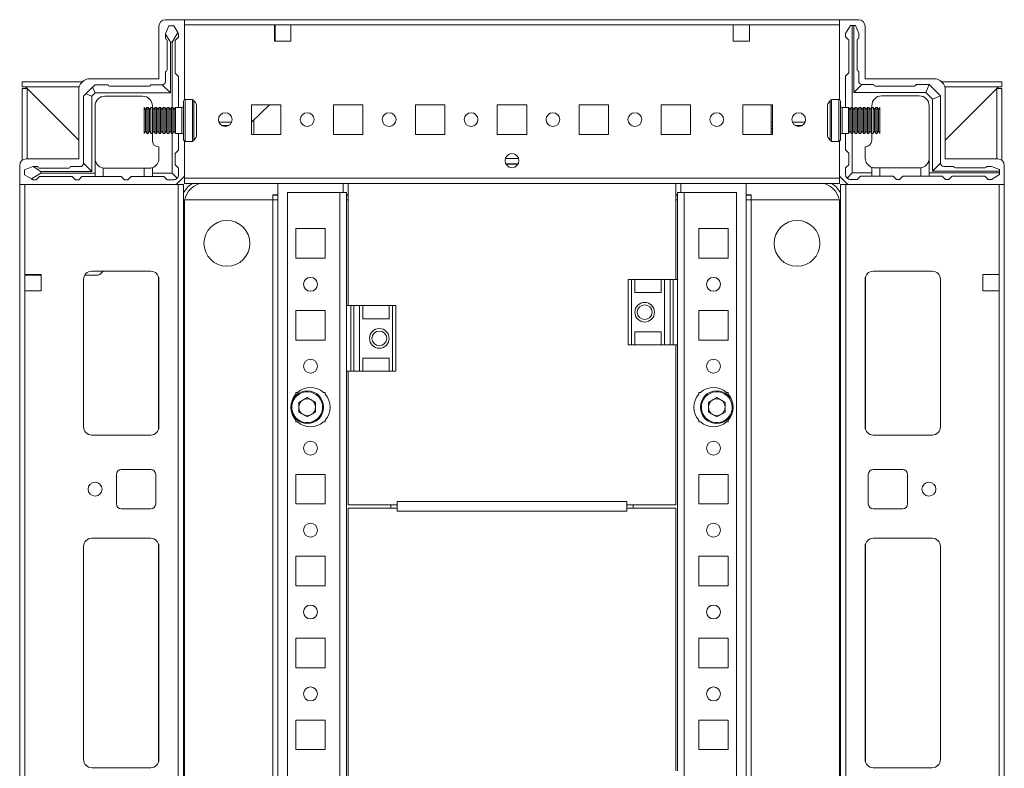
# Model space of a CAD drawing. Units: millimetres. Extents: x 0 to 11581, y 0 to 11627.
# Drawn here: x 2506 to 2806, y 1143 to 1371 of the extents above; entities that cross this region are included whole.
import ezdxf

# ---------------------------------------------------------------- set-up
doc = ezdxf.new("R2010")
doc.units = ezdxf.units.MM

msp = doc.modelspace()

# ---------------------------------------------------------------- linework, layer by layer
at = {"color": 7, "linetype": 'Continuous', "lineweight": 15}
for p, q in [((2555.88, 1371.024), (2550.13, 1371.024)), ((2755.88, 1371.024), (2555.88, 1371.024)), ((2555.88, 1346.607), (2555.88, 1371.024)), ((2755.88, 1346.607), (2755.88, 1371.024)), ((2755.88, 1371.024), (2761.63, 1371.024)), ((2548.13, 1369.024), (2548.13, 1353.024)), ((2551.13, 1369.196), (2550.13, 1366.696)), ((2552.63, 1369.196), (2551.13, 1369.196)), ((2553.907, 1367.068), (2552.63, 1369.196)), ((2555.88, 1346.607), (2555.88, 1369.424)), ((2555.88, 1369.424), (2583.38, 1369.424)), ((2583.38, 1369.424), (2583.38, 1364.424)), ((2583.38, 1369.424), (2588.38, 1369.424)), ((2583.38, 1369.024), (2583.63, 1369.024)), ((2583.63, 1369.424), (2583.63, 1369.024)), ((2583.63, 1369.024), (2583.63, 1366.774)), ((2588.38, 1369.424), (2723.38, 1369.424)), ((2588.38, 1364.424), (2588.38, 1369.424)), ((2723.38, 1369.424), (2723.38, 1364.424)), ((2723.38, 1369.424), (2728.38, 1369.424)), ((2728.38, 1369.424), (2755.88, 1369.424)), ((2728.38, 1364.424), (2728.38, 1369.424)), ((2755.88, 1369.424), (2755.88, 1346.607)), ((2759.191, 1369.274), (2757.691, 1366.774)), ((2759.191, 1369.274), (2759.691, 1369.274)), ((2759.691, 1369.274), (2759.691, 1344.274)), ((2760.191, 1369.274), (2759.691, 1369.274)), ((2760.191, 1348.774), (2760.191, 1369.274)), ((2760.191, 1369.274), (2760.691, 1369.274)), ((2761.691, 1366.774), (2760.691, 1369.274)), ((2763.63, 1369.024), (2763.63, 1353.024)), ((2550.13, 1366.696), (2550.13, 1366.62)), ((2550.13, 1366.62), (2550.13, 1365.196)), ((2550.13, 1366.62), (2551.63, 1364.196)), ((2550.63, 1355.696), (2550.63, 1364.696)), ((2552.13, 1364.196), (2553.907, 1367.068)), ((2554.13, 1365.696), (2553.13, 1364.696)), ((2553.13, 1364.696), (2553.13, 1354.696)), ((2554.13, 1366.696), (2553.907, 1367.068)), ((2554.13, 1365.696), (2554.13, 1366.696)), ((2583.63, 1366.774), (2583.38, 1366.774)), ((2583.38, 1365.774), (2583.63, 1365.774)), ((2583.38, 1364.774), (2583.63, 1364.774)), ((2583.38, 1364.424), (2588.38, 1364.424)), ((2583.63, 1366.774), (2583.63, 1365.774)), ((2583.63, 1365.774), (2583.63, 1364.774)), ((2583.63, 1364.774), (2583.63, 1364.424)), ((2723.38, 1364.424), (2728.38, 1364.424)), ((2757.691, 1365.774), (2757.691, 1366.774)), ((2758.691, 1364.774), (2757.691, 1365.774)), ((2758.691, 1364.774), (2758.691, 1354.774)), ((2761.191, 1355.774), (2761.191, 1364.774)), ((2761.691, 1366.774), (2761.691, 1365.274)), ((2551.63, 1364.196), (2551.63, 1348.696)), ((2551.63, 1364.196), (2552.13, 1364.196)), ((2552.13, 1344.274), (2552.13, 1364.196)), ((2761.691, 1352.274), (2761.691, 1355.274)), ((2548.13, 1353.024), (2527.13, 1353.024)), ((2550.13, 1352.196), (2550.13, 1355.196)), ((2553.13, 1354.696), (2554.13, 1353.696)), ((2554.13, 1353.696), (2554.13, 1344.274)), ((2757.691, 1353.774), (2758.691, 1354.774)), ((2757.691, 1353.774), (2757.691, 1344.274)), ((2763.63, 1353.024), (2784.63, 1353.024)), ((2506.38, 1352.024), (2506.38, 1350.524)), ((2524.681, 1352.024), (2506.38, 1352.024)), ((2523.776, 1350.524), (2506.38, 1350.524)), ((2506.38, 1328.085), (2506.38, 1350.024)), ((2506.38, 1350.024), (2507.88, 1350.024)), ((2506.814, 1350.519), (2507.39, 1350.514)), ((2507.39, 1350.514), (2523.63, 1334.274)), ((2507.88, 1350.024), (2507.88, 1328.524)), ((2523.63, 1334.274), (2507.89, 1350.014)), ((2523.63, 1349.524), (2523.63, 1328.524)), ((2527.898, 1350.464), (2525.863, 1348.428)), ((2527.898, 1350.464), (2528.63, 1351.196)), ((2528.63, 1348.696), (2527.898, 1350.464)), ((2528.63, 1351.196), (2532.63, 1351.196)), ((2533.13, 1350.696), (2545.13, 1350.696)), ((2545.63, 1351.196), (2549.13, 1351.196)), ((2549.13, 1351.196), (2551.63, 1348.696)), ((2760.191, 1348.774), (2762.691, 1351.274)), ((2766.191, 1351.274), (2762.691, 1351.274)), ((2778.691, 1350.774), (2766.691, 1350.774)), ((2783.191, 1351.274), (2779.191, 1351.274)), ((2782.191, 1348.774), (2783.216, 1351.249)), ((2783.191, 1351.274), (2783.216, 1351.249)), ((2786.666, 1347.799), (2783.216, 1351.249)), ((2805.38, 1352.024), (2787.08, 1352.024)), ((2805.38, 1350.524), (2787.984, 1350.524)), ((2788.13, 1334.274), (2804.37, 1350.514)), ((2803.87, 1350.014), (2788.13, 1334.274)), ((2788.13, 1349.524), (2788.13, 1328.524)), ((2805.38, 1350.024), (2803.88, 1350.024)), ((2803.88, 1328.524), (2803.88, 1350.024)), ((2804.37, 1350.514), (2804.947, 1350.519)), ((2805.38, 1352.024), (2805.38, 1350.524)), ((2805.38, 1350.024), (2805.38, 1328.085)), ((2525.13, 1347.696), (2525.863, 1348.428)), ((2525.13, 1347.696), (2525.13, 1327.196)), ((2525.863, 1348.428), (2527.63, 1347.696)), ((2528.63, 1348.696), (2527.63, 1347.696)), ((2527.63, 1347.696), (2527.63, 1324.696)), ((2551.63, 1348.696), (2528.63, 1348.696)), ((2531.63, 1347.696), (2543.13, 1347.696)), ((2558.369, 1346.674), (2556.13, 1346.674)), ((2755.63, 1346.674), (2753.391, 1346.674)), ((2782.191, 1348.774), (2760.191, 1348.774)), ((2768.691, 1347.774), (2780.191, 1347.774)), ((2784.191, 1346.774), (2782.191, 1348.774)), ((2784.191, 1346.774), (2786.666, 1347.799)), ((2784.191, 1324.774), (2784.191, 1346.774)), ((2786.666, 1347.799), (2786.691, 1347.774)), ((2786.691, 1327.274), (2786.691, 1347.774)), ((2528.63, 1344.696), (2528.63, 1324.196)), ((2544.034, 1343.574), (2543.63, 1344.274)), ((2543.63, 1340.274), (2543.63, 1344.274)), ((2544.439, 1344.274), (2544.034, 1343.574)), ((2544.034, 1340.274), (2544.034, 1343.574)), ((2544.88, 1344.274), (2544.439, 1344.274)), ((2544.439, 1336.274), (2544.439, 1344.274)), ((2545.284, 1343.574), (2544.88, 1344.274)), ((2544.88, 1340.274), (2544.88, 1344.274)), ((2545.689, 1344.274), (2545.284, 1343.574)), ((2545.284, 1340.274), (2545.284, 1343.574)), ((2546.13, 1344.274), (2545.689, 1344.274)), ((2545.689, 1336.274), (2545.689, 1344.274)), ((2546.13, 1344.274), (2546.13, 1344.696)), ((2546.534, 1343.574), (2546.13, 1344.274)), ((2546.13, 1340.274), (2546.13, 1344.274)), ((2546.939, 1344.274), (2546.534, 1343.574)), ((2546.534, 1340.274), (2546.534, 1343.574)), ((2547.38, 1344.274), (2546.939, 1344.274)), ((2546.939, 1336.274), (2546.939, 1344.274)), ((2547.784, 1343.574), (2547.38, 1344.274)), ((2547.38, 1340.274), (2547.38, 1344.274)), ((2548.189, 1344.274), (2547.784, 1343.574)), ((2547.784, 1340.274), (2547.784, 1343.574)), ((2548.63, 1344.274), (2548.189, 1344.274)), ((2548.189, 1336.274), (2548.189, 1344.274)), ((2549.034, 1343.574), (2548.63, 1344.274)), ((2548.63, 1340.274), (2548.63, 1344.274)), ((2549.439, 1344.274), (2549.034, 1343.574)), ((2549.034, 1340.274), (2549.034, 1343.574)), ((2549.88, 1344.274), (2549.439, 1344.274)), ((2549.439, 1336.274), (2549.439, 1344.274)), ((2550.284, 1343.574), (2549.88, 1344.274)), ((2549.88, 1340.274), (2549.88, 1344.274)), ((2550.689, 1344.274), (2550.284, 1343.574)), ((2550.284, 1340.274), (2550.284, 1343.574)), ((2551.13, 1344.274), (2550.689, 1344.274)), ((2550.689, 1336.274), (2550.689, 1344.274)), ((2551.534, 1343.574), (2551.13, 1344.274)), ((2551.13, 1340.274), (2551.13, 1344.274)), ((2551.939, 1344.274), (2551.534, 1343.574)), ((2551.534, 1340.274), (2551.534, 1343.574)), ((2552.38, 1344.274), (2551.939, 1344.274)), ((2551.939, 1336.274), (2551.939, 1344.274)), ((2552.784, 1343.574), (2552.38, 1344.274)), ((2552.38, 1340.274), (2552.38, 1344.274)), ((2553.189, 1344.274), (2552.784, 1343.574)), ((2552.784, 1340.274), (2552.784, 1343.574)), ((2555.13, 1344.274), (2553.189, 1344.274)), ((2553.189, 1336.274), (2553.189, 1344.274)), ((2555.63, 1340.274), (2555.63, 1346.174)), ((2559.63, 1335.576), (2559.63, 1344.971)), ((2585.38, 1345.024), (2576.38, 1345.024)), ((2576.38, 1345.024), (2576.38, 1336.024)), ((2581.822, 1345.024), (2576.397, 1339.774)), ((2585.38, 1336.024), (2585.38, 1345.024)), ((2610.38, 1345.024), (2601.38, 1345.024)), ((2601.38, 1345.024), (2601.38, 1336.024)), ((2610.38, 1336.024), (2610.38, 1345.024)), ((2635.38, 1345.024), (2626.38, 1345.024)), ((2626.38, 1345.024), (2626.38, 1336.024)), ((2635.38, 1336.024), (2635.38, 1345.024)), ((2660.38, 1345.024), (2651.38, 1345.024)), ((2651.38, 1345.024), (2651.38, 1336.024)), ((2660.38, 1336.024), (2660.38, 1345.024)), ((2685.38, 1345.024), (2676.38, 1345.024)), ((2676.38, 1345.024), (2676.38, 1336.024)), ((2685.38, 1336.024), (2685.38, 1345.024)), ((2710.38, 1345.024), (2701.38, 1345.024)), ((2701.38, 1345.024), (2701.38, 1336.024)), ((2710.38, 1336.024), (2710.38, 1345.024)), ((2735.38, 1345.024), (2726.38, 1345.024)), ((2726.38, 1345.024), (2726.38, 1336.024)), ((2734.93, 1344.761), (2734.93, 1345.024)), ((2734.93, 1336.024), (2734.93, 1344.761)), ((2734.931, 1339.761), (2734.931, 1345.024)), ((2735.38, 1336.024), (2735.38, 1345.024)), ((2752.13, 1344.97), (2752.13, 1335.576)), ((2756.13, 1346.174), (2756.13, 1340.274)), ((2758.572, 1344.274), (2756.63, 1344.274)), ((2758.976, 1343.574), (2758.572, 1344.274)), ((2758.572, 1344.274), (2758.572, 1340.274)), ((2759.38, 1344.274), (2758.976, 1343.574)), ((2758.976, 1343.574), (2758.976, 1336.974)), ((2759.822, 1344.274), (2759.38, 1344.274)), ((2759.38, 1344.274), (2759.38, 1336.274)), ((2760.226, 1343.574), (2759.822, 1344.274)), ((2759.822, 1344.274), (2759.822, 1340.274)), ((2760.63, 1344.274), (2760.226, 1343.574)), ((2760.226, 1343.574), (2760.226, 1336.974)), ((2761.072, 1344.274), (2760.63, 1344.274)), ((2760.63, 1344.274), (2760.63, 1336.274)), ((2761.476, 1343.574), (2761.072, 1344.274)), ((2761.072, 1344.274), (2761.072, 1340.274)), ((2761.88, 1344.274), (2761.476, 1343.574)), ((2761.476, 1343.574), (2761.476, 1336.974)), ((2762.322, 1344.274), (2761.88, 1344.274)), ((2761.88, 1344.274), (2761.88, 1336.274)), ((2762.726, 1343.574), (2762.322, 1344.274)), ((2762.322, 1344.274), (2762.322, 1340.274)), ((2763.13, 1344.274), (2762.726, 1343.574)), ((2762.726, 1343.574), (2762.726, 1336.974)), ((2763.572, 1344.274), (2763.13, 1344.274)), ((2763.13, 1344.274), (2763.13, 1336.274)), ((2763.976, 1343.574), (2763.572, 1344.274)), ((2763.572, 1344.274), (2763.572, 1340.274)), ((2764.38, 1344.274), (2763.976, 1343.574)), ((2763.976, 1343.574), (2763.976, 1336.974)), ((2764.822, 1344.274), (2764.38, 1344.274)), ((2764.38, 1344.274), (2764.38, 1336.274)), ((2765.226, 1343.574), (2764.822, 1344.274)), ((2764.822, 1344.274), (2764.822, 1340.274)), ((2765.63, 1344.274), (2765.226, 1343.574)), ((2765.226, 1343.574), (2765.226, 1336.974)), ((2766.072, 1344.274), (2765.63, 1344.274)), ((2765.63, 1344.274), (2765.63, 1336.274)), ((2765.691, 1344.774), (2765.691, 1344.274)), ((2766.476, 1343.574), (2766.072, 1344.274)), ((2766.072, 1344.274), (2766.072, 1340.274)), ((2766.88, 1344.274), (2766.476, 1343.574)), ((2766.476, 1343.574), (2766.476, 1336.974)), ((2767.322, 1344.274), (2766.88, 1344.274)), ((2766.88, 1344.274), (2766.88, 1336.274)), ((2767.726, 1343.574), (2767.322, 1344.274)), ((2767.322, 1344.274), (2767.322, 1340.274)), ((2768.13, 1344.274), (2767.726, 1343.574)), ((2767.726, 1343.574), (2767.726, 1336.974)), ((2768.13, 1344.274), (2768.13, 1336.274)), ((2783.191, 1344.774), (2783.191, 1328.774)), ((2543.63, 1336.274), (2543.63, 1340.274)), ((2544.034, 1336.974), (2544.034, 1340.274)), ((2544.88, 1336.274), (2544.88, 1340.274)), ((2545.284, 1336.974), (2545.284, 1340.274)), ((2546.13, 1336.274), (2546.13, 1340.274)), ((2546.534, 1336.974), (2546.534, 1340.274)), ((2547.38, 1336.274), (2547.38, 1340.274)), ((2547.784, 1336.974), (2547.784, 1340.274)), ((2548.63, 1336.274), (2548.63, 1340.274)), ((2549.034, 1336.974), (2549.034, 1340.274)), ((2549.88, 1336.274), (2549.88, 1340.274)), ((2550.284, 1336.974), (2550.284, 1340.274)), ((2551.13, 1336.274), (2551.13, 1340.274)), ((2551.534, 1336.974), (2551.534, 1340.274)), ((2552.38, 1336.274), (2552.38, 1340.274)), ((2552.784, 1336.974), (2552.784, 1340.274)), ((2555.63, 1334.374), (2555.63, 1340.274)), ((2577.08, 1340.435), (2577.08, 1336.024)), ((2756.13, 1340.274), (2756.13, 1334.374)), ((2758.572, 1340.274), (2758.572, 1336.274)), ((2759.822, 1340.274), (2759.822, 1336.274)), ((2761.072, 1340.274), (2761.072, 1336.274)), ((2762.322, 1340.274), (2762.322, 1336.274)), ((2763.572, 1340.274), (2763.572, 1336.274)), ((2764.822, 1340.274), (2764.822, 1336.274)), ((2766.072, 1340.274), (2766.072, 1336.274)), ((2767.322, 1340.274), (2767.322, 1336.274)), ((2570.342, 1339.774), (2566.419, 1339.774)), ((2567.22, 1338.774), (2569.541, 1338.774)), ((2576.397, 1339.774), (2576.38, 1339.758)), ((2576.397, 1339.774), (2576.38, 1339.774)), ((2735.38, 1339.761), (2734.931, 1339.761)), ((2734.931, 1338.761), (2734.931, 1339.761)), ((2735.38, 1338.761), (2734.931, 1338.761)), ((2734.931, 1337.761), (2734.931, 1338.761)), ((2734.931, 1337.761), (2735.38, 1337.761)), ((2734.931, 1336.761), (2734.931, 1337.761)), ((2745.337, 1339.761), (2741.424, 1339.761)), ((2744.522, 1338.761), (2742.239, 1338.761)), ((2543.63, 1336.274), (2544.034, 1336.974)), ((2544.034, 1336.974), (2544.439, 1336.274)), ((2544.439, 1336.274), (2544.88, 1336.274)), ((2544.88, 1336.274), (2545.284, 1336.974)), ((2545.284, 1336.974), (2545.689, 1336.274)), ((2545.689, 1336.274), (2546.13, 1336.274)), ((2546.13, 1336.274), (2546.534, 1336.974)), ((2546.13, 1336.274), (2546.13, 1334.196)), ((2546.534, 1336.974), (2546.939, 1336.274)), ((2546.939, 1336.274), (2547.38, 1336.274)), ((2547.38, 1336.274), (2547.784, 1336.974)), ((2547.784, 1336.974), (2548.189, 1336.274)), ((2548.189, 1336.274), (2548.63, 1336.274)), ((2548.63, 1336.274), (2549.034, 1336.974)), ((2549.034, 1336.974), (2549.439, 1336.274)), ((2549.439, 1336.274), (2549.88, 1336.274)), ((2549.88, 1336.274), (2550.284, 1336.974)), ((2550.284, 1336.974), (2550.689, 1336.274)), ((2550.689, 1336.274), (2551.13, 1336.274)), ((2551.13, 1336.274), (2551.534, 1336.974)), ((2551.534, 1336.974), (2551.939, 1336.274)), ((2551.939, 1336.274), (2552.38, 1336.274)), ((2552.13, 1324.196), (2552.13, 1336.274)), ((2552.38, 1336.274), (2552.784, 1336.974)), ((2552.784, 1336.974), (2553.189, 1336.274)), ((2553.189, 1336.274), (2555.13, 1336.274)), ((2554.13, 1336.274), (2554.13, 1331.196)), ((2576.38, 1336.024), (2585.38, 1336.024)), ((2601.38, 1336.024), (2610.38, 1336.024)), ((2626.38, 1336.024), (2635.38, 1336.024)), ((2651.38, 1336.024), (2660.38, 1336.024)), ((2676.38, 1336.024), (2685.38, 1336.024)), ((2701.38, 1336.024), (2710.38, 1336.024)), ((2726.38, 1336.024), (2735.38, 1336.024)), ((2734.931, 1336.761), (2735.38, 1336.761)), ((2734.931, 1336.024), (2734.931, 1336.761)), ((2756.63, 1336.274), (2758.572, 1336.274)), ((2757.691, 1336.274), (2757.691, 1331.274)), ((2758.572, 1336.274), (2758.976, 1336.974)), ((2758.976, 1336.974), (2759.38, 1336.274)), ((2759.38, 1336.274), (2759.822, 1336.274)), ((2759.691, 1336.274), (2759.691, 1324.274)), ((2759.822, 1336.274), (2760.226, 1336.974)), ((2760.226, 1336.974), (2760.63, 1336.274)), ((2760.63, 1336.274), (2761.072, 1336.274)), ((2761.072, 1336.274), (2761.476, 1336.974)), ((2761.476, 1336.974), (2761.88, 1336.274)), ((2761.88, 1336.274), (2762.322, 1336.274)), ((2762.322, 1336.274), (2762.726, 1336.974)), ((2762.726, 1336.974), (2763.13, 1336.274)), ((2763.13, 1336.274), (2763.572, 1336.274)), ((2763.572, 1336.274), (2763.976, 1336.974)), ((2763.976, 1336.974), (2764.38, 1336.274)), ((2764.38, 1336.274), (2764.822, 1336.274)), ((2764.822, 1336.274), (2765.226, 1336.974)), ((2765.226, 1336.974), (2765.63, 1336.274)), ((2765.63, 1336.274), (2766.072, 1336.274)), ((2765.691, 1336.274), (2765.691, 1334.274)), ((2766.072, 1336.274), (2766.476, 1336.974)), ((2766.476, 1336.974), (2766.88, 1336.274)), ((2766.88, 1336.274), (2767.322, 1336.274)), ((2767.322, 1336.274), (2767.726, 1336.974)), ((2767.726, 1336.974), (2768.13, 1336.274)), ((2548.13, 1328.696), (2548.13, 1332.196)), ((2555.88, 1322.624), (2555.88, 1333.941)), ((2555.88, 1323.274), (2555.88, 1333.941)), ((2556.13, 1333.874), (2558.369, 1333.874)), ((2753.391, 1333.874), (2755.63, 1333.874)), ((2755.88, 1333.941), (2755.88, 1322.624)), ((2755.88, 1323.274), (2755.88, 1333.941)), ((2758.691, 1330.274), (2757.691, 1331.274)), ((2763.691, 1328.774), (2763.691, 1332.274)), ((2523.63, 1328.524), (2507.63, 1328.524)), ((2554.13, 1331.196), (2553.13, 1330.196)), ((2553.13, 1330.196), (2553.13, 1326.696)), ((2758.691, 1330.274), (2758.691, 1326.774)), ((2783.191, 1328.274), (2783.149, 1328.274)), ((2783.191, 1328.274), (2783.191, 1324.274)), ((2788.13, 1328.524), (2804.13, 1328.524)), ((2505.63, 1326.524), (2505.63, 1320.774)), ((2509.63, 1326.196), (2507.13, 1325.196)), ((2509.706, 1326.196), (2509.63, 1326.196)), ((2512.13, 1324.696), (2509.706, 1326.196)), ((2511.13, 1326.196), (2509.706, 1326.196)), ((2511.63, 1325.696), (2520.63, 1325.696)), ((2521.13, 1326.196), (2524.13, 1326.196)), ((2525.13, 1327.196), (2527.63, 1324.696)), ((2531.13, 1325.738), (2531.13, 1323.196)), ((2531.63, 1325.696), (2543.63, 1325.696)), ((2543.63, 1323.196), (2543.63, 1325.696)), ((2543.63, 1325.696), (2545.13, 1325.696)), ((2546.13, 1325.868), (2546.13, 1324.196)), ((2553.13, 1326.696), (2554.13, 1325.696)), ((2554.13, 1325.696), (2554.13, 1323.696)), ((2657.755, 1327.024), (2654.005, 1327.024)), ((2757.691, 1325.774), (2758.691, 1326.774)), ((2757.691, 1325.774), (2757.691, 1323.774)), ((2765.691, 1325.945), (2765.691, 1324.274)), ((2766.691, 1325.774), (2768.191, 1325.774)), ((2768.191, 1325.774), (2768.191, 1323.274)), ((2780.191, 1325.774), (2768.191, 1325.774)), ((2780.691, 1323.274), (2780.691, 1325.816)), ((2786.691, 1327.274), (2784.191, 1324.774)), ((2787.691, 1326.274), (2790.691, 1326.274)), ((2791.191, 1325.774), (2800.191, 1325.774)), ((2802.191, 1326.274), (2800.691, 1326.274)), ((2802.191, 1326.274), (2804.691, 1325.274)), ((2804.691, 1324.774), (2804.691, 1325.274)), ((2806.13, 1326.524), (2806.13, 1320.774)), ((2507.13, 1325.196), (2507.13, 1323.696)), ((2507.13, 1323.696), (2509.259, 1322.419)), ((2509.259, 1322.419), (2512.13, 1324.196)), ((2509.259, 1322.419), (2509.63, 1322.196)), ((2511.63, 1323.196), (2510.63, 1322.196)), ((2521.63, 1323.196), (2511.63, 1323.196)), ((2512.13, 1324.196), (2512.13, 1324.696)), ((2527.63, 1324.696), (2512.13, 1324.696)), ((2512.13, 1324.196), (2528.63, 1324.196)), ((2522.63, 1322.196), (2521.63, 1323.196)), ((2524.63, 1323.196), (2523.63, 1322.196)), ((2524.63, 1323.196), (2528.63, 1323.196)), ((2528.63, 1324.196), (2528.63, 1323.196)), ((2531.13, 1323.196), (2528.63, 1323.196)), ((2531.13, 1323.196), (2536.63, 1323.196)), ((2536.63, 1323.196), (2537.63, 1322.196)), ((2538.63, 1322.196), (2539.63, 1323.196)), ((2539.63, 1323.196), (2543.63, 1323.196)), ((2546.13, 1323.196), (2543.63, 1323.196)), ((2546.13, 1324.196), (2552.13, 1324.196)), ((2546.13, 1323.196), (2546.13, 1324.196)), ((2549.63, 1323.196), (2546.13, 1323.196)), ((2550.63, 1322.196), (2549.63, 1323.196)), ((2553.691, 1322.635), (2552.13, 1324.196)), ((2553.38, 1320.774), (2555.88, 1323.274)), ((2755.88, 1322.624), (2555.88, 1322.624)), ((2555.88, 1322.624), (2555.88, 1321.024)), ((2758.38, 1320.774), (2755.88, 1323.274)), ((2755.88, 1321.024), (2755.88, 1322.624)), ((2759.691, 1324.274), (2758.13, 1322.713)), ((2759.191, 1322.274), (2761.191, 1322.274)), ((2759.691, 1324.274), (2765.691, 1324.274)), ((2762.191, 1323.274), (2761.191, 1322.274)), ((2762.191, 1323.274), (2765.691, 1323.274)), ((2765.691, 1324.274), (2765.691, 1323.274)), ((2765.691, 1323.274), (2768.191, 1323.274)), ((2768.191, 1323.274), (2772.191, 1323.274)), ((2772.191, 1323.274), (2773.191, 1322.274)), ((2773.191, 1322.274), (2774.191, 1322.274)), ((2774.191, 1322.274), (2775.191, 1323.274)), ((2775.191, 1323.274), (2780.691, 1323.274)), ((2780.691, 1323.274), (2783.191, 1323.274)), ((2783.191, 1324.274), (2804.691, 1324.274)), ((2783.191, 1323.274), (2783.191, 1324.274)), ((2783.191, 1323.274), (2787.191, 1323.274)), ((2804.691, 1324.774), (2784.191, 1324.774)), ((2788.191, 1322.274), (2787.191, 1323.274)), ((2788.191, 1322.274), (2789.191, 1322.274)), ((2790.191, 1323.274), (2789.191, 1322.274)), ((2790.191, 1323.274), (2800.191, 1323.274)), ((2801.191, 1322.274), (2800.191, 1323.274)), ((2802.191, 1322.274), (2801.191, 1322.274)), ((2802.191, 1322.274), (2804.691, 1323.774)), ((2804.691, 1324.274), (2804.691, 1324.774)), ((2804.691, 1324.274), (2804.691, 1323.774)), ((2505.63, 1320.774), (2505.63, 934.774)), ((2505.63, 1320.774), (2553.38, 1320.774)), ((2507.23, 1293.274), (2507.23, 1320.774)), ((2554.03, 1320.774), (2507.23, 1320.774)), ((2509.63, 1322.196), (2510.63, 1322.196)), ((2522.63, 1322.196), (2523.63, 1322.196)), ((2537.63, 1322.196), (2538.63, 1322.196)), ((2552.63, 1322.196), (2550.63, 1322.196)), ((2554.03, 1320.774), (2554.03, 934.774)), ((2555.63, 1320.774), (2554.03, 1320.774)), ((2555.63, 934.774), (2555.63, 1320.774)), ((2555.88, 1321.024), (2707.38, 1321.024)), ((2584.38, 1321.024), (2584.38, 934.524)), ((2604.38, 1318.284), (2604.38, 1321.024)), ((2605.88, 1320.999), (2755.88, 1321.024)), ((2605.88, 1283.774), (2605.88, 1320.999)), ((2705.88, 1320.999), (2705.88, 1291.774)), ((2707.38, 1321.024), (2707.38, 1318.284)), ((2727.38, 934.524), (2727.38, 1321.024)), ((2756.13, 1320.774), (2756.13, 934.774)), ((2757.73, 1320.774), (2756.13, 1320.774)), ((2757.73, 934.774), (2757.73, 1320.774)), ((2804.53, 1320.774), (2757.73, 1320.774)), ((2806.13, 1320.774), (2758.38, 1320.774)), ((2804.53, 1320.774), (2804.53, 1293.274)), ((2806.13, 934.774), (2806.13, 1320.774)), ((2582.88, 1317.524), (2582.88, 1317.534)), ((2582.88, 1317.524), (2584.38, 1317.524)), ((2582.88, 1316.024), (2582.88, 1317.524)), ((2587.38, 937.274), (2587.38, 1318.274)), ((2587.38, 1318.274), (2603.37, 1318.274)), ((2604.38, 1318.284), (2603.37, 1318.284)), ((2603.37, 1318.284), (2603.37, 1318.274)), ((2603.37, 1318.274), (2603.37, 937.274)), ((2605.38, 1318.274), (2603.37, 1318.274)), ((2605.38, 1283.774), (2605.38, 1318.274)), ((2605.38, 1317.524), (2605.88, 1317.524)), ((2705.88, 1317.524), (2706.38, 1317.524)), ((2706.38, 1318.274), (2706.38, 1291.774)), ((2706.38, 1318.274), (2708.39, 1318.274)), ((2708.39, 1318.284), (2707.38, 1318.284)), ((2708.39, 1318.284), (2708.39, 1318.274)), ((2708.39, 937.274), (2708.39, 1318.274)), ((2708.39, 1318.274), (2724.38, 1318.274)), ((2724.38, 1318.274), (2724.38, 937.274)), ((2727.38, 1317.524), (2728.88, 1317.524)), ((2728.88, 1317.524), (2728.88, 1317.534)), ((2728.88, 1316.024), (2728.88, 1317.524)), ((2555.88, 1314.774), (2555.88, 940.774)), ((2582.87, 1316.024), (2556.002, 1316.024)), ((2556.002, 1316.024), (2582.88, 1316.024)), ((2582.87, 939.524), (2582.87, 1316.024)), ((2582.88, 1316.024), (2582.87, 1316.024)), ((2582.88, 939.524), (2582.88, 1316.024)), ((2582.88, 1316.024), (2584.38, 1316.024)), ((2605.38, 1316.024), (2605.88, 1316.024)), ((2705.88, 1316.024), (2706.38, 1316.024)), ((2727.38, 1316.024), (2728.88, 1316.024)), ((2728.88, 1316.024), (2728.88, 939.524)), ((2728.88, 1316.024), (2728.89, 1316.024)), ((2728.88, 1316.024), (2755.759, 1316.024)), ((2728.89, 1316.024), (2728.89, 939.524)), ((2755.759, 1316.024), (2728.89, 1316.024)), ((2755.88, 940.774), (2755.88, 1314.774)), ((2589.88, 1298.274), (2589.88, 1307.274)), ((2589.88, 1307.274), (2598.88, 1307.274)), ((2598.88, 1307.274), (2598.88, 1298.274)), ((2712.88, 1307.274), (2721.88, 1307.274)), ((2712.88, 1298.274), (2712.88, 1307.274)), ((2721.88, 1307.274), (2721.88, 1298.274)), ((2598.88, 1298.274), (2589.88, 1298.274)), ((2721.88, 1298.274), (2712.88, 1298.274)), ((2507.23, 1293.274), (2512.23, 1293.274)), ((2507.23, 1288.274), (2507.23, 1293.274)), ((2507.63, 1293.024), (2507.23, 1293.024)), ((2507.63, 1293.024), (2507.63, 1293.274)), ((2509.88, 1293.024), (2507.63, 1293.024)), ((2509.88, 1293.274), (2509.88, 1293.024)), ((2510.88, 1293.024), (2509.88, 1293.024)), ((2510.88, 1293.274), (2510.88, 1293.024)), ((2511.88, 1293.024), (2510.88, 1293.024)), ((2511.88, 1293.024), (2511.88, 1293.274)), ((2512.23, 1293.024), (2511.88, 1293.024)), ((2512.23, 1293.274), (2512.23, 1288.274)), ((2529.234, 1293.024), (2525.465, 1293.024)), ((2527.63, 1294.274), (2545.63, 1294.274)), ((2531.079, 1294.274), (2530.311, 1293.481)), ((2784.13, 1294.274), (2766.13, 1294.274)), ((2804.53, 1293.274), (2799.53, 1293.274)), ((2799.53, 1293.274), (2799.53, 1288.274)), ((2804.53, 1288.274), (2804.53, 1293.274)), ((2525.13, 1246.774), (2525.13, 1291.774)), ((2525.14, 1246.55), (2525.14, 1291.997)), ((2548.13, 1291.774), (2548.13, 1246.774)), ((2691.38, 1291.774), (2691.38, 1271.774)), ((2692.38, 1291.774), (2691.38, 1291.774)), ((2692.38, 1271.774), (2692.38, 1291.774)), ((2692.38, 1291.774), (2693.38, 1291.774)), ((2693.38, 1287.774), (2693.38, 1291.774)), ((2701.38, 1291.774), (2693.38, 1291.774)), ((2701.38, 1291.774), (2701.38, 1287.774)), ((2701.38, 1291.774), (2702.38, 1291.774)), ((2702.38, 1271.774), (2702.38, 1291.774)), ((2704.152, 1291.774), (2702.38, 1291.774)), ((2704.152, 1291.774), (2704.152, 1271.774)), ((2705.101, 1291.774), (2704.152, 1291.774)), ((2705.101, 1271.774), (2705.101, 1291.774)), ((2706.38, 1291.774), (2705.101, 1291.774)), ((2706.38, 1271.774), (2706.38, 1291.774)), ((2763.63, 1291.774), (2763.63, 1246.774)), ((2786.62, 1291.997), (2786.62, 1246.55)), ((2786.63, 1246.774), (2786.63, 1291.774)), ((2507.23, 967.274), (2507.23, 1288.274)), ((2512.23, 1288.274), (2507.23, 1288.274)), ((2693.38, 1287.774), (2701.38, 1287.774)), ((2799.53, 1288.274), (2804.53, 1288.274)), ((2804.53, 1288.274), (2804.53, 967.274)), ((2605.38, 1283.774), (2606.66, 1283.774)), ((2605.38, 1283.774), (2605.38, 1263.774)), ((2606.66, 1283.774), (2606.66, 1263.774)), ((2607.608, 1283.774), (2606.66, 1283.774)), ((2607.608, 1263.774), (2607.608, 1283.774)), ((2607.608, 1283.774), (2609.38, 1283.774)), ((2609.38, 1283.774), (2609.38, 1263.774)), ((2609.38, 1283.774), (2610.38, 1283.774)), ((2610.38, 1279.774), (2610.38, 1283.774)), ((2610.38, 1283.774), (2618.38, 1283.774)), ((2618.38, 1283.774), (2618.38, 1279.774)), ((2618.38, 1283.774), (2619.38, 1283.774)), ((2619.38, 1283.774), (2619.38, 1263.774)), ((2620.38, 1283.774), (2619.38, 1283.774)), ((2620.38, 1263.774), (2620.38, 1283.774)), ((2589.88, 1273.274), (2589.88, 1282.274)), ((2589.88, 1282.274), (2598.88, 1282.274)), ((2598.88, 1282.274), (2598.88, 1273.274)), ((2712.88, 1282.274), (2721.88, 1282.274)), ((2712.88, 1273.274), (2712.88, 1282.274)), ((2721.88, 1282.274), (2721.88, 1273.274)), ((2618.38, 1279.774), (2610.38, 1279.774)), ((2693.38, 1275.774), (2701.38, 1275.774)), ((2693.38, 1271.774), (2693.38, 1275.774)), ((2701.38, 1275.774), (2701.38, 1271.774)), ((2598.88, 1273.274), (2589.88, 1273.274)), ((2691.38, 1271.774), (2692.38, 1271.774)), ((2693.38, 1271.774), (2692.38, 1271.774)), ((2701.38, 1271.774), (2693.38, 1271.774)), ((2702.38, 1271.774), (2701.38, 1271.774)), ((2704.152, 1271.774), (2702.38, 1271.774)), ((2704.152, 1271.774), (2705.101, 1271.774)), ((2706.38, 1271.774), (2705.101, 1271.774)), ((2705.88, 1271.774), (2705.88, 1222.999)), ((2706.38, 1271.774), (2706.38, 1141.774)), ((2721.88, 1273.274), (2712.88, 1273.274)), ((2618.38, 1267.774), (2610.38, 1267.774)), ((2610.38, 1263.774), (2610.38, 1267.774)), ((2618.38, 1267.774), (2618.38, 1263.774)), ((2605.38, 1133.774), (2605.38, 1263.774)), ((2605.38, 1263.774), (2606.66, 1263.774)), ((2605.88, 1222.999), (2605.88, 1263.774)), ((2606.66, 1263.774), (2607.608, 1263.774)), ((2607.608, 1263.774), (2609.38, 1263.774)), ((2610.38, 1263.774), (2609.38, 1263.774)), ((2610.38, 1263.774), (2618.38, 1263.774)), ((2619.38, 1263.774), (2618.38, 1263.774)), ((2619.38, 1263.774), (2620.38, 1263.774)), ((2589.88, 1257.274), (2590.412, 1257.274)), ((2589.88, 1256.742), (2589.88, 1257.274)), ((2598.349, 1257.274), (2598.88, 1257.274)), ((2598.88, 1257.274), (2598.88, 1256.742)), ((2712.88, 1257.274), (2713.412, 1257.274)), ((2712.88, 1256.742), (2712.88, 1257.274)), ((2721.349, 1257.274), (2721.88, 1257.274)), ((2721.88, 1257.274), (2721.88, 1256.742)), ((2590.838, 1254.241), (2593.38, 1255.709)), ((2590.838, 1251.306), (2590.838, 1254.241)), ((2593.38, 1255.709), (2595.922, 1254.241)), ((2595.922, 1254.241), (2595.922, 1251.306)), ((2715.838, 1254.241), (2718.38, 1255.709)), ((2715.838, 1251.306), (2715.838, 1254.241)), ((2718.38, 1255.709), (2720.922, 1254.241)), ((2720.922, 1254.241), (2720.922, 1251.306)), ((2593.38, 1249.838), (2590.838, 1251.306)), ((2595.922, 1251.306), (2593.38, 1249.838)), ((2718.38, 1249.838), (2715.838, 1251.306)), ((2720.922, 1251.306), (2718.38, 1249.838)), ((2589.88, 1248.274), (2589.88, 1248.805)), ((2590.412, 1248.274), (2589.88, 1248.274)), ((2598.88, 1248.274), (2598.349, 1248.274)), ((2598.88, 1248.805), (2598.88, 1248.274)), ((2712.88, 1248.274), (2712.88, 1248.805)), ((2713.412, 1248.274), (2712.88, 1248.274)), ((2721.88, 1248.274), (2721.349, 1248.274)), ((2721.88, 1248.805), (2721.88, 1248.274)), ((2545.63, 1244.274), (2527.63, 1244.274)), ((2766.13, 1244.274), (2784.13, 1244.274)), ((2535.13, 1223.274), (2535.13, 1232.274)), ((2536.63, 1233.774), (2545.63, 1233.774)), ((2547.13, 1232.274), (2547.13, 1223.274)), ((2589.88, 1223.274), (2589.88, 1232.274)), ((2589.88, 1232.274), (2598.88, 1232.274)), ((2598.88, 1232.274), (2598.88, 1223.274)), ((2712.88, 1232.274), (2721.88, 1232.274)), ((2712.88, 1223.274), (2712.88, 1232.274)), ((2721.88, 1232.274), (2721.88, 1223.274)), ((2764.63, 1223.274), (2764.63, 1232.274)), ((2766.13, 1233.774), (2775.13, 1233.774)), ((2776.63, 1232.274), (2776.63, 1223.274)), ((2598.88, 1223.274), (2589.88, 1223.274)), ((2620.88, 1224.009), (2620.88, 1222.999)), ((2690.88, 1224.009), (2620.88, 1224.009)), ((2690.88, 1222.999), (2690.88, 1224.009)), ((2721.88, 1223.274), (2712.88, 1223.274)), ((2545.63, 1221.774), (2536.63, 1221.774)), ((2620.88, 1222.999), (2605.88, 1222.999)), ((2605.88, 1222.015), (2605.88, 1133.774)), ((2620.88, 1222.015), (2605.88, 1222.015)), ((2618.88, 1222.999), (2618.88, 1222.015)), ((2620.88, 1222.999), (2620.88, 1222.499)), ((2620.88, 1222.499), (2620.88, 1222.011)), ((2620.88, 1222.015), (2620.88, 1221.005)), ((2620.88, 1221.005), (2690.88, 1221.005)), ((2705.88, 1222.999), (2690.88, 1222.999)), ((2690.88, 1222.499), (2690.88, 1222.999)), ((2690.88, 1222.011), (2690.88, 1222.499)), ((2690.88, 1221.005), (2690.88, 1222.015)), ((2705.88, 1222.015), (2690.88, 1222.015)), ((2692.88, 1222.015), (2692.88, 1222.999)), ((2705.88, 1141.774), (2705.88, 1222.015)), ((2775.13, 1221.774), (2766.13, 1221.774)), ((2527.63, 1212.774), (2545.63, 1212.774)), ((2766.13, 1212.774), (2784.13, 1212.774)), ((2525.13, 1145.274), (2525.13, 1210.274)), ((2525.14, 1145.05), (2525.14, 1210.497)), ((2548.13, 1210.274), (2548.13, 1145.274)), ((2763.63, 1145.274), (2763.63, 1210.274)), ((2786.62, 1210.497), (2786.62, 1145.05)), ((2786.63, 1210.274), (2786.63, 1145.274)), ((2589.88, 1198.274), (2589.88, 1207.274)), ((2589.88, 1207.274), (2598.88, 1207.274)), ((2598.88, 1207.274), (2598.88, 1198.274)), ((2712.88, 1207.274), (2721.88, 1207.274)), ((2712.88, 1198.274), (2712.88, 1207.274)), ((2721.88, 1207.274), (2721.88, 1198.274)), ((2598.88, 1198.274), (2589.88, 1198.274)), ((2721.88, 1198.274), (2712.88, 1198.274)), ((2589.88, 1173.274), (2589.88, 1182.274)), ((2589.88, 1182.274), (2598.88, 1182.274)), ((2598.88, 1182.274), (2598.88, 1173.274)), ((2712.88, 1182.274), (2721.88, 1182.274)), ((2712.88, 1173.274), (2712.88, 1182.274)), ((2721.88, 1182.274), (2721.88, 1173.274)), ((2598.88, 1173.274), (2589.88, 1173.274)), ((2721.88, 1173.274), (2712.88, 1173.274)), ((2589.88, 1148.274), (2589.88, 1157.274)), ((2589.88, 1157.274), (2598.88, 1157.274)), ((2598.88, 1157.274), (2598.88, 1148.274)), ((2712.88, 1157.274), (2721.88, 1157.274)), ((2712.88, 1148.274), (2712.88, 1157.274)), ((2721.88, 1157.274), (2721.88, 1148.274)), ((2598.88, 1148.274), (2589.88, 1148.274)), ((2721.88, 1148.274), (2712.88, 1148.274)), ((2545.63, 1142.774), (2527.63, 1142.774)), ((2784.13, 1142.774), (2766.13, 1142.774))]:
    msp.add_line(p, q, dxfattribs=at)
at = {"color": 8, "linetype": 'Continuous', "lineweight": 15}
for p, q in [((2507.39, 1350.514), (2523.773, 1350.514)), ((2507.89, 1350.014), (2507.89, 1328.524)), ((2787.987, 1350.514), (2804.37, 1350.514)), ((2803.87, 1328.524), (2803.87, 1350.014)), ((2556.13, 1340.274), (2556.13, 1346.674)), ((2558.369, 1340.274), (2558.369, 1346.674)), ((2558.783, 1340.274), (2558.783, 1346.455)), ((2752.978, 1346.455), (2752.978, 1334.093)), ((2753.391, 1346.674), (2753.391, 1333.874)), ((2755.63, 1346.674), (2755.63, 1333.874)), ((2555.13, 1340.274), (2555.13, 1344.274)), ((2734.931, 1344.761), (2734.93, 1344.761)), ((2756.63, 1344.274), (2756.63, 1336.274)), ((2555.13, 1336.274), (2555.13, 1340.274)), ((2556.13, 1333.874), (2556.13, 1340.274)), ((2558.369, 1333.874), (2558.369, 1340.274)), ((2558.783, 1334.093), (2558.783, 1340.274)), ((2657.919, 1328.624), (2653.842, 1328.624)), ((2657.698, 1326.924), (2654.062, 1326.924)), ((2584.38, 1317.534), (2582.88, 1317.534)), ((2605.88, 1317.534), (2605.38, 1317.534)), ((2706.38, 1317.534), (2705.88, 1317.534)), ((2728.88, 1317.534), (2727.38, 1317.534)), ((2555.63, 1314.774), (2555.88, 1314.774)), ((2756.13, 1314.774), (2755.88, 1314.774)), ((2548.03, 1292.474), (2548.03, 1246.074)), ((2763.73, 1246.074), (2763.73, 1292.474)), ((2548.03, 1210.974), (2548.03, 1144.574)), ((2763.73, 1144.574), (2763.73, 1210.974))]:
    msp.add_line(p, q, dxfattribs=at)
at = {"color": 7, "linetype": 'Continuous', "lineweight": 15}
for centre, radius in [((2568.38, 1340.524), 2.1), ((2593.38, 1340.524), 2.1), ((2618.38, 1340.524), 2.1), ((2643.38, 1340.524), 2.1), ((2668.38, 1340.524), 2.1), ((2693.38, 1340.524), 2.1), ((2718.38, 1340.524), 2.1), ((2743.38, 1340.524), 2.1), ((2655.88, 1328.024), 2.125), ((2568.88, 1302.774), 7), ((2742.88, 1302.774), 7), ((2594.38, 1290.274), 2.125), ((2717.38, 1290.274), 2.125), ((2696.38, 1281.774), 3), ((2696.38, 1281.774), 2.25), ((2615.38, 1273.774), 3), ((2615.38, 1273.774), 2.25), ((2594.38, 1265.274), 2.125), ((2717.38, 1265.274), 2.125), ((2593.38, 1252.774), 5), ((2718.38, 1252.774), 5), ((2594.38, 1240.274), 2.125), ((2717.38, 1240.274), 2.125), ((2528.63, 1227.774), 2.125), ((2783.13, 1227.774), 2.125), ((2594.38, 1215.274), 2.125), ((2717.38, 1215.274), 2.125), ((2594.38, 1190.274), 2.125), ((2717.38, 1190.274), 2.125), ((2594.38, 1165.274), 2.125), ((2717.38, 1165.274), 2.125)]:
    msp.add_circle(centre, radius, dxfattribs=at)
for centre, radius, start, end in [((2550.13, 1369.024), 2, 90, 180), ((2761.63, 1369.024), 2, 0, 90), ((2550.13, 1364.696), 0.5, 0, 90), ((2761.691, 1364.774), 0.5, 90, 180), ((2550.13, 1355.696), 0.5, 270, 0), ((2761.691, 1355.774), 0.5, 180, 270), ((2527.13, 1349.524), 3.5, 90, 180), ((2762.691, 1352.274), 1, 180, 270), ((2784.63, 1349.524), 3.5, 0, 90), ((2507.897, 1350.03), 0.0177, 201.45119, 248.54881), ((2533.13, 1351.196), 0.5, 180, 270), ((2545.13, 1351.196), 0.5, 270, 0), ((2549.13, 1352.196), 1, 270, 0), ((2766.691, 1351.274), 0.5, 180, 270), ((2778.691, 1351.274), 0.5, 270, 0), ((2803.864, 1350.03), 0.0177, 291.45119, 338.54881), ((2531.63, 1344.696), 3, 90, 180), ((2543.13, 1344.696), 3, 0, 90), ((2556.13, 1346.174), 0.5, 90, 180), ((2558.369, 1346.174), 0.5, 34.18763, 90), ((2549.684, 1340.274), 11, 25.28522, 34.18763), ((2762.077, 1340.274), 11, 145.81237, 154.70377), ((2753.391, 1346.174), 0.5, 90, 145.81237), ((2755.63, 1346.174), 0.5, 0, 90), ((2768.691, 1344.774), 3, 90, 180), ((2780.191, 1344.774), 3, 0, 90), ((2555.13, 1344.774), 0.5, 270, 0), ((2756.63, 1344.774), 0.5, 180, 270), ((2555.13, 1335.774), 0.5, 0, 90), ((2556.13, 1334.374), 0.5, 180, 270), ((2549.684, 1340.274), 11, 325.81237, 334.70377), ((2762.077, 1340.274), 11, 205.2931, 214.18763), ((2755.63, 1334.374), 0.5, 270, 0), ((2756.63, 1335.774), 0.5, 90, 180), ((2763.691, 1334.274), 2, 270, 0), ((2548.13, 1334.196), 2, 180, 270), ((2558.369, 1334.374), 0.5, 270, 325.81237), ((2753.391, 1334.374), 0.5, 214.18763, 270), ((2507.63, 1326.524), 2, 90, 180), ((2531.63, 1328.696), 3, 180, 260.40593), ((2545.13, 1328.696), 3, 289.47122, 0), ((2766.691, 1328.774), 3, 180, 250.52878), ((2780.191, 1328.774), 3, 279.59407, 350.40593), ((2780.191, 1328.774), 3, 350.40593, 0), ((2804.13, 1326.524), 2, 0, 90), ((2511.63, 1326.196), 0.5, 180, 270), ((2520.63, 1326.196), 0.5, 270, 0), ((2524.13, 1327.196), 1, 270, 0), ((2531.63, 1328.696), 3, 260.40593, 270), ((2545.13, 1328.696), 3, 270, 289.47122), ((2766.691, 1328.774), 3, 250.52878, 270), ((2780.191, 1328.774), 3, 270, 279.59407), ((2787.691, 1327.274), 1, 180, 270), ((2791.191, 1326.274), 0.5, 180, 270), ((2800.191, 1326.274), 0.5, 270, 0), ((2552.63, 1323.696), 1.5, 270, 315), ((2552.63, 1323.696), 1.5, 315, 0), ((2759.191, 1323.774), 1.5, 180, 225), ((2759.191, 1323.774), 1.5, 225, 270), ((2562.38, 1314.774), 6.5, 105.94237, 180), ((2749.38, 1314.774), 6.5, 0, 74.05763), ((2527.63, 1291.774), 2.5, 90, 180), ((2529.234, 1294.524), 1.5, 270, 315.93919), ((2545.63, 1291.774), 2.5, 0, 90), ((2766.13, 1291.774), 2.5, 90, 180), ((2784.13, 1291.774), 2.5, 0, 90), ((2594.38, 1252.774), 6, 138.59038, 221.40962), ((2593.38, 1252.774), 4.7, 120, 300), ((2594.38, 1252.774), 6, 48.59038, 131.40962), ((2593.38, 1252.774), 4.7, 300, 120), ((2594.38, 1252.774), 6, 318.59038, 41.40962), ((2717.38, 1252.774), 6, 138.59038, 221.40962), ((2717.38, 1252.774), 6, 48.59038, 131.40962), ((2718.38, 1252.774), 4.7, 60, 240), ((2718.38, 1252.774), 4.7, 240, 60), ((2717.38, 1252.774), 6, 318.59038, 41.40962), ((2593.38, 1252.774), 2.542, 120, 180), ((2593.38, 1252.774), 2.542, 60, 120), ((2593.38, 1252.774), 2.542, 0, 60), ((2718.38, 1252.774), 2.542, 120, 180), ((2718.38, 1252.774), 2.542, 60, 120), ((2718.38, 1252.774), 2.542, 0, 60), ((2593.38, 1252.774), 2.542, 180, 240), ((2593.38, 1252.774), 2.542, 240, 300), ((2593.38, 1252.774), 2.542, 300, 0), ((2718.38, 1252.774), 2.542, 180, 240), ((2718.38, 1252.774), 2.542, 240, 300), ((2718.38, 1252.774), 2.542, 300, 0), ((2594.38, 1252.774), 6, 228.59038, 311.40962), ((2717.38, 1252.774), 6, 228.59038, 311.40962), ((2527.63, 1246.774), 2.5, 180, 270), ((2545.63, 1246.774), 2.5, 270, 0), ((2766.13, 1246.774), 2.5, 180, 270), ((2784.13, 1246.774), 2.5, 270, 0), ((2536.63, 1232.274), 1.5, 90, 180), ((2545.63, 1232.274), 1.5, 0, 90), ((2766.13, 1232.274), 1.5, 90, 180), ((2775.13, 1232.274), 1.5, 0, 90), ((2536.63, 1223.274), 1.5, 180, 270), ((2545.63, 1223.274), 1.5, 270, 0), ((2766.13, 1223.274), 1.5, 180, 270), ((2775.13, 1223.274), 1.5, 270, 0), ((2527.63, 1210.274), 2.5, 90, 180), ((2545.63, 1210.274), 2.5, 0, 90), ((2766.13, 1210.274), 2.5, 90, 180), ((2784.13, 1210.274), 2.5, 0, 90), ((2527.63, 1145.274), 2.5, 180, 270), ((2545.63, 1145.274), 2.5, 270, 0), ((2766.13, 1145.274), 2.5, 180, 270), ((2784.13, 1145.274), 2.5, 270, 0)]:
    msp.add_arc(centre, radius, start, end, dxfattribs=at)
at = {"color": 8, "linetype": 'Continuous', "lineweight": 15}
for centre, start, end in [((2562.38, 1314.774), 123.55731, 154.15807), ((2749.38, 1314.774), 25.84193, 56.44269)]:
    msp.add_arc(centre, 7.5, start, end, dxfattribs=at)

doc.saveas('drawing.dxf')
